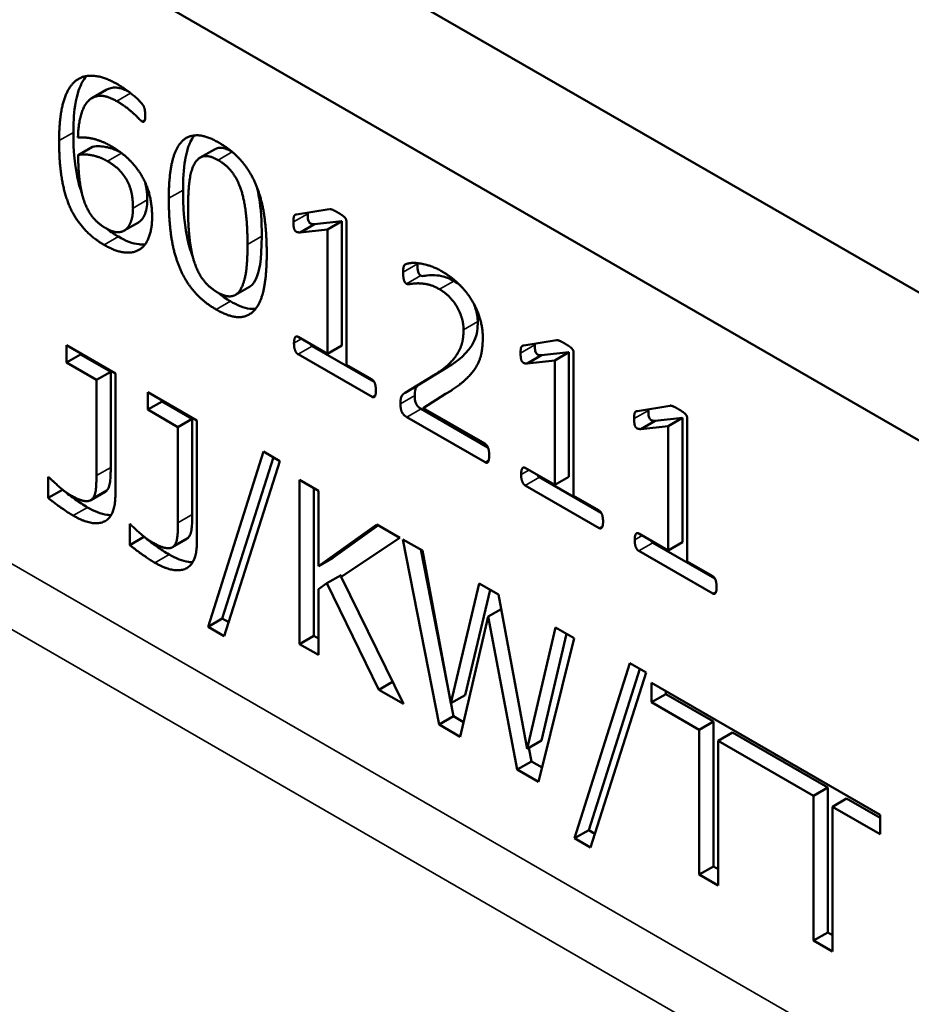
# Model space of a CAD drawing. Units: millimetres. Extents: x 0 to 18670, y -369 to 2100.
# Drawn here: x 2461 to 2483, y 1395 to 1420 of the extents above; entities that cross this region are included whole.
import ezdxf

# ---------------------------------------------------------------- set-up
doc = ezdxf.new("R2010")
doc.units = ezdxf.units.MM
doc.header["$LTSCALE"] = 5
doc.layers.add('Sichtbar (ISO)', color=7, linetype='Continuous', lineweight=50)
doc.layers.add('Sichtbar schmal (ISO)', color=7, linetype='Continuous', lineweight=35)

msp = doc.modelspace()

# ---------------------------------------------------------------- linework, layer by layer
at = {"layer": 'Sichtbar (ISO)'}
for p, q in [((2376.466, 1474.282), (2552.182, 1372.832)), ((2373.451, 1472.349), (2549, 1370.995)), ((2462.426, 1417.624), (2462.779, 1417.828)), ((2462.086, 1416.207), (2462.439, 1416.411)), ((2465.117, 1416.144), (2465.471, 1416.348)), ((2467.513, 1414.733), (2468.324, 1414.863)), ((2463.229, 1414.328), (2463.582, 1414.533)), ((2468.634, 1414.563), (2467.953, 1414.488)), ((2468.28, 1414.359), (2468.634, 1414.563)), ((2468.634, 1411.47), (2468.634, 1414.563)), ((2468.748, 1414.568), (2468.748, 1410.995)), ((2467.6, 1414.284), (2467.953, 1414.488)), ((2468.28, 1414.359), (2467.6, 1414.284)), ((2468.28, 1411.266), (2468.28, 1414.359)), ((2465.991, 1412.731), (2466.344, 1412.935)), ((2467.547, 1411.689), (2468.28, 1411.266)), ((2473.157, 1411.474), (2473.967, 1411.605)), ((2461.792, 1411.05), (2461.792, 1411.483)), ((2461.792, 1411.483), (2463.009, 1410.78)), ((2469.439, 1410.572), (2467.9, 1411.46)), ((2468.28, 1411.266), (2468.634, 1411.47)), ((2474.392, 1411.31), (2474.392, 1407.737)), ((2461.792, 1411.05), (2462.145, 1411.254)), ((2462.145, 1411.254), (2462.145, 1411.279)), ((2462.893, 1410.822), (2462.145, 1411.254)), ((2469.386, 1410.194), (2467.547, 1411.256)), ((2473.243, 1411.026), (2473.597, 1411.23)), ((2473.924, 1411.101), (2473.243, 1411.026)), ((2474.277, 1411.305), (2473.597, 1411.23)), ((2473.924, 1411.101), (2474.277, 1411.305)), ((2473.924, 1408.007), (2473.924, 1411.101)), ((2474.277, 1408.211), (2474.277, 1411.305)), ((2462.539, 1410.618), (2461.792, 1411.05)), ((2462.539, 1410.618), (2462.893, 1410.822)), ((2462.893, 1408.443), (2462.893, 1410.822)), ((2468.748, 1410.995), (2469.386, 1410.627)), ((2470.559, 1410.504), (2471.263, 1410.933)), ((2462.539, 1408.239), (2462.539, 1410.618)), ((2463.009, 1410.78), (2463.009, 1407.759)), ((2470.206, 1410.3), (2470.91, 1410.729)), ((2470.206, 1410.3), (2470.559, 1410.504)), ((2463.817, 1410.313), (2465.035, 1409.61)), ((2463.817, 1409.88), (2463.817, 1410.313)), ((2464.171, 1410.084), (2464.171, 1410.109)), ((2471.215, 1410.269), (2470.657, 1409.92)), ((2463.817, 1409.88), (2464.171, 1410.084)), ((2464.565, 1409.448), (2463.817, 1409.88)), ((2464.919, 1409.652), (2464.171, 1410.084)), ((2472.267, 1408.939), (2470.603, 1409.9)), ((2470.657, 1409.92), (2472.191, 1409.035)), ((2475.979, 1409.845), (2476.789, 1409.976)), ((2464.565, 1409.448), (2464.919, 1409.652)), ((2464.919, 1407.274), (2464.919, 1409.652)), ((2465.035, 1409.61), (2465.035, 1406.59)), ((2472.194, 1408.573), (2470.249, 1409.696)), ((2476.065, 1409.397), (2476.419, 1409.601)), ((2477.099, 1409.676), (2476.419, 1409.601)), ((2476.746, 1409.472), (2477.099, 1409.676)), ((2477.099, 1406.582), (2477.099, 1409.676)), ((2477.214, 1409.68), (2477.214, 1406.108)), ((2464.565, 1407.07), (2464.565, 1409.448)), ((2476.746, 1409.472), (2476.065, 1409.397)), ((2476.746, 1406.378), (2476.746, 1409.472)), ((2465.313, 1404.481), (2466.691, 1408.836)), ((2465.666, 1404.685), (2466.935, 1408.695)), ((2466.691, 1408.836), (2467.098, 1408.601)), ((2467.098, 1408.601), (2465.714, 1404.249)), ((2473.19, 1408.431), (2473.924, 1408.007)), ((2461.339, 1408.208), (2461.365, 1408.193)), ((2461.339, 1407.685), (2461.339, 1408.208)), ((2467.588, 1404.054), (2467.588, 1408.137)), ((2467.588, 1408.137), (2468.058, 1407.865)), ((2475.083, 1407.313), (2473.544, 1408.202)), ((2473.924, 1408.007), (2474.277, 1408.211)), ((2461.339, 1407.685), (2461.692, 1407.889)), ((2461.692, 1407.889), (2461.692, 1407.894)), ((2467.941, 1404.258), (2467.941, 1407.932)), ((2475.029, 1406.936), (2473.19, 1407.998)), ((2462.4, 1407.629), (2462.753, 1407.833)), ((2462.439, 1407.662), (2462.793, 1407.866)), ((2468.058, 1407.865), (2468.058, 1405.989)), ((2474.392, 1407.737), (2475.029, 1407.369)), ((2463.365, 1406.515), (2463.365, 1407.038)), ((2463.365, 1407.038), (2463.39, 1407.023)), ((2468.058, 1405.989), (2469.507, 1407.028)), ((2468.411, 1406.194), (2469.545, 1407.006)), ((2469.507, 1407.028), (2470.08, 1406.697)), ((2463.365, 1406.515), (2463.718, 1406.72)), ((2463.718, 1406.72), (2463.718, 1406.725)), ((2464.425, 1406.459), (2464.779, 1406.663)), ((2464.465, 1406.492), (2464.818, 1406.696)), ((2470.08, 1406.697), (2468.616, 1405.72)), ((2476.012, 1406.802), (2476.746, 1406.378)), ((2470.152, 1406.656), (2470.636, 1406.377)), ((2471.054, 1402.053), (2470.152, 1406.656)), ((2477.904, 1405.684), (2476.366, 1406.573)), ((2476.746, 1406.378), (2477.099, 1406.582)), ((2468.058, 1405.989), (2468.411, 1406.194)), ((2471.408, 1402.257), (2470.596, 1406.4)), ((2470.636, 1406.377), (2471.347, 1402.582)), ((2477.851, 1405.307), (2476.012, 1406.368)), ((2477.214, 1406.108), (2477.851, 1405.74)), ((2468.264, 1405.563), (2468.617, 1405.767)), ((2468.616, 1405.72), (2470.166, 1402.565)), ((2468.634, 1405.732), (2468.617, 1405.767)), ((2468.264, 1405.563), (2468.058, 1405.414)), ((2469.556, 1402.918), (2468.264, 1405.563)), ((2471.347, 1402.582), (2472.051, 1405.559)), ((2472.051, 1405.559), (2472.53, 1405.283)), ((2468.058, 1405.414), (2468.058, 1403.783)), ((2471.7, 1402.786), (2472.32, 1405.404)), ((2472.53, 1405.283), (2473.241, 1401.449)), ((2472.275, 1404.736), (2471.576, 1401.751)), ((2472.275, 1404.736), (2472.597, 1404.922)), ((2472.994, 1400.933), (2472.275, 1404.736)), ((2465.313, 1404.481), (2465.666, 1404.685)), ((2465.714, 1404.249), (2465.313, 1404.481)), ((2465.824, 1404.594), (2465.666, 1404.685)), ((2473.241, 1401.449), (2473.948, 1404.464)), ((2473.948, 1404.464), (2474.409, 1404.198)), ((2467.588, 1404.054), (2467.941, 1404.258)), ((2468.058, 1404.191), (2467.941, 1404.258)), ((2473.594, 1401.653), (2474.217, 1404.309)), ((2468.058, 1403.783), (2467.588, 1404.054)), ((2474.409, 1404.198), (2473.521, 1400.628)), ((2474.415, 1399.226), (2475.793, 1403.581)), ((2475.793, 1403.581), (2476.2, 1403.346)), ((2474.769, 1399.43), (2476.038, 1403.44)), ((2476.2, 1403.346), (2474.816, 1398.994)), ((2469.556, 1402.918), (2469.897, 1403.114)), ((2476.329, 1403.09), (2482.011, 1399.81)), ((2476.329, 1402.607), (2476.329, 1403.09)), ((2470.166, 1402.565), (2469.556, 1402.918)), ((2471.347, 1402.582), (2471.7, 1402.786)), ((2476.329, 1402.607), (2476.683, 1402.811)), ((2476.683, 1402.811), (2476.683, 1402.886)), ((2477.869, 1402.126), (2476.683, 1402.811)), ((2477.515, 1401.922), (2476.329, 1402.607)), ((2471.054, 1402.053), (2471.408, 1402.257)), ((2471.66, 1402.111), (2471.408, 1402.257)), ((2471.576, 1401.751), (2471.054, 1402.053)), ((2477.515, 1401.922), (2477.869, 1402.126)), ((2477.869, 1398.527), (2477.869, 1402.126)), ((2477.515, 1398.322), (2477.515, 1401.922)), ((2477.985, 1401.651), (2478.339, 1401.855)), ((2480.708, 1400.487), (2478.339, 1401.855)), ((2473.241, 1401.449), (2473.594, 1401.653)), ((2480.355, 1400.283), (2477.985, 1401.651)), ((2477.985, 1401.651), (2477.985, 1398.051)), ((2473.348, 1401.137), (2473.284, 1401.474)), ((2472.994, 1400.933), (2473.348, 1401.137)), ((2473.61, 1400.985), (2473.348, 1401.137)), ((2473.521, 1400.628), (2472.994, 1400.933)), ((2480.355, 1400.283), (2480.708, 1400.487)), ((2480.708, 1396.887), (2480.708, 1400.487)), ((2480.355, 1396.683), (2480.355, 1400.283)), ((2480.824, 1400.011), (2481.178, 1400.215)), ((2482.011, 1399.735), (2481.178, 1400.215)), ((2480.824, 1400.011), (2480.824, 1396.412)), ((2482.011, 1399.326), (2480.824, 1400.011)), ((2482.011, 1399.81), (2482.011, 1399.326)), ((2474.415, 1399.226), (2474.769, 1399.43)), ((2474.926, 1399.339), (2474.769, 1399.43)), ((2474.816, 1398.994), (2474.415, 1399.226)), ((2477.515, 1398.322), (2477.869, 1398.527)), ((2477.985, 1398.459), (2477.869, 1398.527)), ((2477.985, 1398.051), (2477.515, 1398.322)), ((2480.355, 1396.683), (2480.708, 1396.887)), ((2480.824, 1396.82), (2480.708, 1396.887)), ((2480.824, 1396.412), (2480.355, 1396.683))]:
    msp.add_line(p, q, dxfattribs=at)
for points, degree in [([(2461.611, 1416.565), (2461.611, 1416.826), (2461.661, 1417.33), (2461.784, 1417.753), (2461.999, 1418.066), (2462.325, 1418.204), (2462.776, 1418.131), (2463.075, 1417.959)], 2), ([(2463.075, 1417.959), (2463.175, 1417.901), (2463.38, 1417.755), (2463.556, 1417.604), (2463.676, 1417.481), (2463.712, 1417.426), (2463.732, 1417.372), (2463.742, 1417.32), (2463.749, 1417.255), (2463.749, 1417.213)], 2), ([(2463.045, 1417.546), (2462.793, 1417.692), (2462.428, 1417.665), (2462.199, 1417.391), (2462.086, 1416.927), (2462.079, 1416.64)], 2), ([(2463.673, 1417.042), (2463.643, 1417.06), (2463.54, 1417.165), (2463.394, 1417.303), (2463.185, 1417.466), (2463.045, 1417.546)], 2), ([(2463.749, 1417.213), (2463.749, 1417.155), (2463.746, 1417.077), (2463.726, 1417.039), (2463.696, 1417.029), (2463.673, 1417.042)], 2), ([(2464.336, 1415.133), (2464.336, 1415.597), (2464.466, 1416.297), (2464.761, 1416.682), (2465.239, 1416.713), (2465.588, 1416.511)], 2), ([(2462.73, 1413.976), (2462.507, 1414.104), (2462.172, 1414.424), (2461.92, 1414.8), (2461.754, 1415.237), (2461.654, 1415.728), (2461.611, 1416.27), (2461.611, 1416.565)], 2), ([(2462.079, 1416.64), (2462.149, 1416.646), (2462.325, 1416.64), (2462.534, 1416.596), (2462.766, 1416.508), (2462.899, 1416.431)], 2), ([(2465.588, 1416.511), (2465.92, 1416.32), (2466.375, 1415.785), (2466.654, 1415.091), (2466.77, 1414.25), (2466.77, 1413.744)], 2), ([(2462.816, 1416.053), (2462.713, 1416.113), (2462.514, 1416.186), (2462.328, 1416.22), (2462.155, 1416.224), (2462.086, 1416.207)], 2), ([(2462.086, 1416.207), (2462.086, 1415.804), (2462.175, 1415.204), (2462.345, 1414.777), (2462.6, 1414.487), (2462.773, 1414.388)], 2), ([(2462.899, 1416.431), (2463.185, 1416.266), (2463.576, 1415.86), (2463.819, 1415.406), (2463.922, 1414.913), (2463.922, 1414.664)], 2), ([(2463.447, 1414.888), (2463.447, 1415.072), (2463.384, 1415.404), (2463.238, 1415.695), (2462.995, 1415.95), (2462.816, 1416.053)], 2), ([(2465.561, 1416.082), (2465.329, 1416.216), (2465.04, 1416.13), (2464.874, 1415.789), (2464.815, 1415.233), (2464.815, 1414.892)], 2), ([(2466.292, 1413.985), (2466.292, 1414.288), (2466.255, 1414.792), (2466.179, 1415.208), (2466.063, 1415.54), (2465.9, 1415.81), (2465.691, 1416.007), (2465.561, 1416.082)], 2), ([(2465.515, 1412.368), (2465.186, 1412.557), (2464.732, 1413.092), (2464.453, 1413.786), (2464.336, 1414.627), (2464.336, 1415.133)], 2), ([(2462.773, 1414.388), (2462.946, 1414.288), (2463.201, 1414.29), (2463.367, 1414.451), (2463.447, 1414.723), (2463.447, 1414.888)], 2), ([(2464.815, 1414.892), (2464.815, 1414.44), (2464.898, 1413.751), (2465.073, 1413.251), (2465.349, 1412.908), (2465.545, 1412.795)], 2), ([(2467.787, 1414.749), (2467.787, 1414.759), (2467.787, 1414.768), (2467.788, 1414.777)], 3), ([(2468.324, 1414.863), (2468.333, 1414.869), (2468.367, 1414.861), (2468.416, 1414.844), (2468.483, 1414.809), (2468.529, 1414.783)], 2), ([(2468.529, 1414.783), (2468.596, 1414.744), (2468.682, 1414.683), (2468.732, 1414.631), (2468.748, 1414.587), (2468.748, 1414.568)], 2), ([(2463.922, 1414.664), (2463.922, 1414.395), (2463.779, 1413.98), (2463.487, 1413.769), (2463.035, 1413.799), (2462.73, 1413.976)], 2), ([(2467.434, 1414.545), (2467.434, 1414.595), (2467.44, 1414.668), (2467.457, 1414.708), (2467.487, 1414.729), (2467.513, 1414.733)], 2), ([(2467.6, 1414.284), (2467.547, 1414.284), (2467.487, 1414.307), (2467.447, 1414.369), (2467.434, 1414.472), (2467.434, 1414.545)], 2), ([(2463.083, 1414.18), (2462.991, 1414.233), (2462.896, 1414.296), (2462.805, 1414.37)], 3), ([(2465.545, 1412.795), (2465.698, 1412.707), (2465.927, 1412.686), (2466.093, 1412.801), (2466.202, 1413.033), (2466.269, 1413.355), (2466.292, 1413.759), (2466.292, 1413.985)], 2), ([(2466.77, 1413.744), (2466.77, 1413.276), (2466.644, 1412.578), (2466.345, 1412.195), (2465.867, 1412.164), (2465.515, 1412.368)], 2), ([(2470.159, 1413.297), (2470.159, 1413.343), (2470.166, 1413.408), (2470.179, 1413.454), (2470.199, 1413.485), (2470.266, 1413.512), (2470.425, 1413.535), (2470.667, 1413.502), (2470.959, 1413.41), (2471.119, 1413.318)], 2), ([(2470.513, 1413.501), (2470.513, 1413.509), (2470.513, 1413.516), (2470.513, 1413.523)], 3), ([(2470.242, 1413.008), (2470.222, 1413.019), (2470.189, 1413.065), (2470.169, 1413.13), (2470.159, 1413.232), (2470.159, 1413.297)], 2), ([(2471.119, 1413.318), (2471.374, 1413.171), (2471.759, 1412.784), (2472.012, 1412.347), (2472.138, 1411.89), (2472.138, 1411.676)], 2), ([(2471.594, 1412.95), (2471.549, 1412.988), (2471.491, 1413.033), (2471.416, 1413.076)], 3), ([(2471.062, 1412.872), (2470.89, 1412.971), (2470.617, 1413.021), (2470.412, 1413.017), (2470.276, 1412.989), (2470.242, 1413.008)], 2), ([(2471.66, 1411.864), (2471.66, 1411.998), (2471.58, 1412.285), (2471.431, 1412.552), (2471.208, 1412.787), (2471.062, 1412.872)], 2), ([(2470.91, 1410.729), (2471.155, 1410.875), (2471.451, 1411.164), (2471.61, 1411.448), (2471.66, 1411.726), (2471.66, 1411.864)], 2), ([(2467.447, 1411.528), (2467.447, 1411.582), (2467.464, 1411.657), (2467.487, 1411.697), (2467.523, 1411.703), (2467.547, 1411.689)], 2), ([(2472.138, 1411.676), (2472.138, 1411.48), (2472.078, 1411.128), (2471.886, 1410.79), (2471.52, 1410.453), (2471.215, 1410.269)], 2), ([(2473.967, 1411.605), (2473.977, 1411.611), (2474.01, 1411.603), (2474.06, 1411.586), (2474.126, 1411.551), (2474.173, 1411.524)], 2), ([(2467.547, 1411.256), (2467.527, 1411.267), (2467.494, 1411.31), (2467.464, 1411.377), (2467.447, 1411.467), (2467.447, 1411.528)], 2), ([(2473.077, 1411.287), (2473.077, 1411.336), (2473.084, 1411.409), (2473.101, 1411.45), (2473.131, 1411.471), (2473.157, 1411.474)], 2), ([(2473.431, 1411.491), (2473.431, 1411.501), (2473.431, 1411.51), (2473.431, 1411.519)], 3), ([(2474.173, 1411.524), (2474.239, 1411.486), (2474.326, 1411.425), (2474.375, 1411.373), (2474.392, 1411.329), (2474.392, 1411.31)], 2), ([(2473.243, 1411.026), (2473.19, 1411.026), (2473.131, 1411.049), (2473.091, 1411.11), (2473.077, 1411.214), (2473.077, 1411.287)], 2), ([(2469.386, 1410.627), (2469.406, 1410.616), (2469.446, 1410.566), (2469.469, 1410.499), (2469.482, 1410.407), (2469.482, 1410.353)], 2), ([(2469.482, 1410.353), (2469.482, 1410.292), (2469.465, 1410.221), (2469.439, 1410.186), (2469.402, 1410.185), (2469.386, 1410.194)], 2), ([(2470.093, 1410.024), (2470.093, 1410.085), (2470.103, 1410.175), (2470.129, 1410.232), (2470.173, 1410.277), (2470.206, 1410.3)], 2), ([(2470.249, 1409.696), (2470.209, 1409.719), (2470.153, 1409.774), (2470.113, 1409.847), (2470.093, 1409.955), (2470.093, 1410.024)], 2), ([(2475.899, 1409.657), (2475.899, 1409.707), (2475.906, 1409.78), (2475.922, 1409.82), (2475.952, 1409.841), (2475.979, 1409.845)], 2), ([(2476.253, 1409.862), (2476.253, 1409.872), (2476.253, 1409.881), (2476.253, 1409.889)], 3), ([(2476.789, 1409.976), (2476.799, 1409.981), (2476.832, 1409.974), (2476.882, 1409.956), (2476.948, 1409.922), (2476.995, 1409.895)], 2), ([(2476.995, 1409.895), (2477.061, 1409.857), (2477.147, 1409.795), (2477.197, 1409.744), (2477.214, 1409.7), (2477.214, 1409.68)], 2), ([(2476.065, 1409.397), (2476.012, 1409.397), (2475.952, 1409.42), (2475.912, 1409.481), (2475.899, 1409.585), (2475.899, 1409.657)], 2), ([(2472.191, 1409.035), (2472.214, 1409.021), (2472.254, 1408.971), (2472.284, 1408.897), (2472.297, 1408.805), (2472.297, 1408.747)], 2), ([(2472.297, 1408.747), (2472.297, 1408.69), (2472.284, 1408.609), (2472.261, 1408.561), (2472.218, 1408.559), (2472.194, 1408.573)], 2), ([(2473.091, 1408.27), (2473.091, 1408.323), (2473.107, 1408.398), (2473.131, 1408.438), (2473.167, 1408.444), (2473.19, 1408.431)], 2), ([(2461.365, 1408.193), (2461.462, 1408.097), (2461.751, 1407.837), (2461.9, 1407.751)], 2), ([(2462.439, 1407.662), (2462.505, 1407.733), (2462.539, 1408.031), (2462.539, 1408.239)], 2), ([(2473.19, 1407.998), (2473.17, 1408.009), (2473.137, 1408.051), (2473.107, 1408.118), (2473.091, 1408.208), (2473.091, 1408.27)], 2), ([(2461.963, 1407.245), (2461.849, 1407.311), (2461.468, 1407.577), (2461.339, 1407.685)], 2), ([(2461.9, 1407.751), (2462.118, 1407.625), (2462.379, 1407.591), (2462.439, 1407.662)], 2), ([(2463.009, 1407.759), (2463.009, 1407.223), (2462.442, 1406.969), (2461.963, 1407.245)], 2), ([(2462.753, 1407.833), (2462.768, 1407.841), (2462.781, 1407.852), (2462.793, 1407.866)], 3), ([(2475.029, 1407.369), (2475.049, 1407.357), (2475.089, 1407.308), (2475.112, 1407.241), (2475.126, 1407.149), (2475.126, 1407.095)], 2), ([(2463.39, 1407.023), (2463.488, 1406.927), (2463.777, 1406.668), (2463.926, 1406.582)], 2), ([(2464.465, 1406.492), (2464.531, 1406.563), (2464.565, 1406.861), (2464.565, 1407.07)], 2), ([(2475.126, 1407.095), (2475.126, 1407.034), (2475.109, 1406.963), (2475.083, 1406.928), (2475.046, 1406.926), (2475.029, 1406.936)], 2), ([(2464.779, 1406.663), (2464.793, 1406.672), (2464.807, 1406.683), (2464.818, 1406.696)], 3), ([(2475.912, 1406.641), (2475.912, 1406.694), (2475.929, 1406.769), (2475.952, 1406.809), (2475.989, 1406.815), (2476.012, 1406.802)], 2), ([(2463.989, 1406.075), (2463.874, 1406.142), (2463.493, 1406.408), (2463.365, 1406.515)], 2), ([(2463.926, 1406.582), (2464.144, 1406.456), (2464.405, 1406.421), (2464.465, 1406.492)], 2), ([(2465.035, 1406.59), (2465.035, 1406.054), (2464.468, 1405.799), (2463.989, 1406.075)], 2), ([(2476.012, 1406.368), (2475.992, 1406.38), (2475.959, 1406.422), (2475.929, 1406.489), (2475.912, 1406.579), (2475.912, 1406.641)], 2), ([(2477.851, 1405.74), (2477.871, 1405.728), (2477.911, 1405.678), (2477.934, 1405.611), (2477.947, 1405.519), (2477.947, 1405.466)], 2), ([(2477.947, 1405.466), (2477.947, 1405.404), (2477.931, 1405.333), (2477.904, 1405.299), (2477.868, 1405.297), (2477.851, 1405.307)], 2)]:
    msp.add_open_spline(points, degree=degree, dxfattribs=at)
for points, knots in [([(2461.965, 1416.769), (2461.965, 1416.961), (2461.974, 1417.211), (2462.057, 1417.755), (2462.14, 1417.929), (2462.21, 1418.066), (2462.251, 1418.125), (2462.29, 1418.17)], [-0.40602069, -0.40602069, -0.40602069, -0.40602069, -0.38600128, -0.38600128, -0.35769421, -0.35769421, -0.32250634, -0.32250634, -0.32250634, -0.32250634]), ([(2463.339, 1417.783), (2463.293, 1417.807), (2463.247, 1417.828), (2463.142, 1417.865), (2463.084, 1417.879), (2462.936, 1417.889), (2462.851, 1417.869), (2462.779, 1417.828)], [-0.17413053, -0.17413053, -0.17413053, -0.17413053, -0.16370108, -0.16370108, -0.15003161, -0.15003161, -0.12728302, -0.12728302, -0.12728302, -0.12728302]), ([(2462.178, 1415.255), (2462.15, 1415.332), (2462.12, 1415.424), (2461.995, 1415.913), (2461.965, 1416.34), (2461.965, 1416.769)], [-0.2019584, -0.2019584, -0.2019584, -0.2019584, -0.1575949, -0.1575949, 0, 0, 0, 0]), ([(2464.69, 1415.337), (2464.69, 1415.596), (2464.705, 1415.849), (2464.767, 1416.234), (2464.812, 1416.441), (2464.931, 1416.643), (2464.949, 1416.67), (2464.968, 1416.694)], [-0.5061042, -0.5061042, -0.5061042, -0.5061042, -0.3330163, -0.3330163, -0.2206231, -0.2206231, -0.2008181, -0.2008181, -0.2008181, -0.2008181]), ([(2463.135, 1416.277), (2462.985, 1416.358), (2462.864, 1416.39), (2462.699, 1416.421), (2462.562, 1416.441), (2462.439, 1416.411)], [-0.1390654, -0.1390654, -0.1390654, -0.1390654, -0.0639337, -0.0639337, 0, 0, 0, 0]), ([(2465.904, 1416.293), (2465.858, 1416.319), (2465.811, 1416.341), (2465.722, 1416.373), (2465.679, 1416.384), (2465.61, 1416.389), (2465.544, 1416.39), (2465.471, 1416.348)], [-1.4794311, -1.4794311, -1.4794311, -1.4794311, -1.1236871, -1.1236871, -0.7775738, -0.7775738, -0.5426815, -0.5426815, -0.5426815, -0.5426815]), ([(2463.8, 1415.092), (2463.8, 1415.179), (2463.795, 1415.271), (2463.773, 1415.428), (2463.761, 1415.482), (2463.749, 1415.527)], [-0.075323724, -0.075323724, -0.075323724, -0.075323724, -0.071504911, -0.071504911, -0.068892053, -0.068892053, -0.068892053, -0.068892053]), ([(2464.932, 1413.676), (2464.885, 1413.8), (2464.847, 1413.923), (2464.78, 1414.199), (2464.69, 1414.612), (2464.69, 1415.337)], [-0.467329, -0.467329, -0.467329, -0.467329, -0.2664284, -0.2664284, 0, 0, 0, 0]), ([(2466.645, 1414.189), (2466.645, 1414.575), (2466.624, 1414.88), (2466.565, 1415.243), (2466.545, 1415.334), (2466.525, 1415.41)], [-0.33146522, -0.33146522, -0.33146522, -0.33146522, -0.27070889, -0.27070889, -0.24454053, -0.24454053, -0.24454053, -0.24454053]), ([(2463.582, 1414.533), (2463.583, 1414.533), (2463.584, 1414.533), (2463.66, 1414.578), (2463.705, 1414.654), (2463.773, 1414.805), (2463.8, 1414.935), (2463.8, 1415.092)], [-0.09339261, -0.09339261, -0.09339261, -0.09339261, -0.0930479, -0.0930479, -0.05765318, -0.05765318, 0, 0, 0, 0]), ([(2467.953, 1414.488), (2467.934, 1414.488), (2467.91, 1414.49), (2467.874, 1414.498), (2467.864, 1414.502), (2467.85, 1414.51), (2467.843, 1414.516), (2467.829, 1414.53), (2467.823, 1414.538), (2467.814, 1414.552), (2467.809, 1414.562), (2467.8, 1414.59), (2467.796, 1414.608), (2467.788, 1414.668), (2467.787, 1414.709), (2467.787, 1414.749)], [-0.03041611, -0.03041611, -0.03041611, -0.03041611, -0.02843685, -0.02843685, -0.02704744, -0.02704744, -0.02555791, -0.02555791, -0.02387732, -0.02387732, -0.02044476, -0.02044476, -0.01481851, -0.01481851, 0, 0, 0, 0]), ([(2463.75, 1413.991), (2463.689, 1413.983), (2463.635, 1413.986), (2463.437, 1414.004), (2463.259, 1414.079), (2463.083, 1414.18)], [-0.09124069, -0.09124069, -0.09124069, -0.09124069, -0.07445626, -0.07445626, 0, 0, 0, 0]), ([(2466.344, 1412.935), (2466.349, 1412.938), (2466.353, 1412.941), (2466.446, 1413.001), (2466.495, 1413.107), (2466.579, 1413.295), (2466.645, 1413.567), (2466.645, 1414.189)], [-0.2729679, -0.2729679, -0.2729679, -0.2729679, -0.2709319, -0.2709319, -0.22859, -0.22859, 0, 0, 0, 0]), ([(2470.596, 1413.212), (2470.592, 1413.214), (2470.587, 1413.217), (2470.579, 1413.224), (2470.575, 1413.228), (2470.565, 1413.239), (2470.557, 1413.248), (2470.541, 1413.276), (2470.536, 1413.292), (2470.518, 1413.352), (2470.513, 1413.422), (2470.513, 1413.501)], [-0.05331095, -0.05331095, -0.05331095, -0.05331095, -0.04867123, -0.04867123, -0.04410055, -0.04410055, -0.03708095, -0.03708095, -0.02899068, -0.02899068, 0, 0, 0, 0]), ([(2471.416, 1413.076), (2471.314, 1413.135), (2471.21, 1413.18), (2471.033, 1413.215), (2470.953, 1413.224), (2470.785, 1413.223), (2470.703, 1413.206), (2470.652, 1413.2), (2470.634, 1413.2), (2470.61, 1413.205), (2470.603, 1413.208), (2470.596, 1413.212)], [-0.05082404, -0.05082404, -0.05082404, -0.05082404, -0.03663177, -0.03663177, -0.02483296, -0.02483296, -0.01037623, -0.01037623, -0.0029853, -0.0029853, 0, 0, 0, 0]), ([(2465.869, 1412.572), (2465.767, 1412.63), (2465.664, 1412.699), (2465.562, 1412.784), (2465.559, 1412.786), (2465.555, 1412.789)], [-1.05237419, -1.05237419, -1.05237419, -1.05237419, -0.95756839, -0.95756839, -0.9544468, -0.9544468, -0.9544468, -0.9544468]), ([(2466.495, 1412.387), (2466.451, 1412.382), (2466.403, 1412.381), (2466.198, 1412.406), (2466.031, 1412.478), (2465.869, 1412.572)], [-0.09348592, -0.09348592, -0.09348592, -0.09348592, -0.0691032, -0.0691032, 0, 0, 0, 0]), ([(2472.013, 1412.068), (2472.013, 1412.118), (2472.009, 1412.171), (2471.991, 1412.279), (2471.978, 1412.334), (2471.945, 1412.439), (2471.927, 1412.483), (2471.91, 1412.522)], [-0.27390636, -0.27390636, -0.27390636, -0.27390636, -0.24222587, -0.24222587, -0.21102549, -0.21102549, -0.18270031, -0.18270031, -0.18270031, -0.18270031]), ([(2471.263, 1410.933), (2471.493, 1411.069), (2471.781, 1411.278), (2472.002, 1411.758), (2472.013, 1411.912), (2472.013, 1412.068)], [-0.1604564, -0.1604564, -0.1604564, -0.1604564, -0.0571937, -0.0571937, 0, 0, 0, 0]), ([(2467.9, 1411.46), (2467.895, 1411.463), (2467.889, 1411.467), (2467.879, 1411.476), (2467.874, 1411.481), (2467.863, 1411.493), (2467.856, 1411.502), (2467.849, 1411.515)], [-0.037760248, -0.037760248, -0.037760248, -0.037760248, -0.034735497, -0.034735497, -0.031774464, -0.031774464, -0.028225307, -0.028225307, -0.028225307, -0.028225307]), ([(2473.597, 1411.23), (2473.577, 1411.23), (2473.553, 1411.231), (2473.517, 1411.24), (2473.508, 1411.244), (2473.494, 1411.252), (2473.487, 1411.257), (2473.472, 1411.272), (2473.467, 1411.279), (2473.458, 1411.294), (2473.453, 1411.304), (2473.443, 1411.332), (2473.44, 1411.35), (2473.432, 1411.409), (2473.431, 1411.45), (2473.431, 1411.491)], [-0.03041611, -0.03041611, -0.03041611, -0.03041611, -0.02843685, -0.02843685, -0.02704744, -0.02704744, -0.02555791, -0.02555791, -0.02387732, -0.02387732, -0.02044476, -0.02044476, -0.01481851, -0.01481851, 0, 0, 0, 0]), ([(2470.446, 1410.228), (2470.446, 1410.343), (2470.46, 1410.386), (2470.491, 1410.454), (2470.538, 1410.489), (2470.559, 1410.504)], [-0.01961795, -0.01961795, -0.01961795, -0.01961795, -0.013334, -0.013334, 0, 0, 0, 0]), ([(2470.603, 1409.9), (2470.584, 1409.91), (2470.565, 1409.923), (2470.534, 1409.95), (2470.519, 1409.965), (2470.496, 1409.997), (2470.487, 1410.012), (2470.469, 1410.051), (2470.462, 1410.076), (2470.448, 1410.147), (2470.446, 1410.197), (2470.446, 1410.228)], [-0.034011, -0.034011, -0.034011, -0.034011, -0.02644406, -0.02644406, -0.02061242, -0.02061242, -0.01684206, -0.01684206, -0.01144588, -0.01144588, 0, 0, 0, 0]), ([(2476.419, 1409.601), (2476.399, 1409.601), (2476.375, 1409.602), (2476.339, 1409.61), (2476.329, 1409.615), (2476.315, 1409.623), (2476.308, 1409.628), (2476.294, 1409.643), (2476.289, 1409.65), (2476.28, 1409.665), (2476.275, 1409.675), (2476.265, 1409.703), (2476.261, 1409.721), (2476.254, 1409.78), (2476.253, 1409.821), (2476.253, 1409.862)], [-0.03041611, -0.03041611, -0.03041611, -0.03041611, -0.02843685, -0.02843685, -0.02704744, -0.02704744, -0.02555791, -0.02555791, -0.02387732, -0.02387732, -0.02044476, -0.02044476, -0.01481851, -0.01481851, 0, 0, 0, 0]), ([(2462.793, 1407.866), (2462.815, 1407.89), (2462.833, 1407.921), (2462.861, 1407.995), (2462.87, 1408.039), (2462.889, 1408.2), (2462.893, 1408.321), (2462.893, 1408.443)], [-0.08031293, -0.08031293, -0.08031293, -0.08031293, -0.06347519, -0.06347519, -0.04504135, -0.04504135, 0, 0, 0, 0]), ([(2473.544, 1408.202), (2473.538, 1408.205), (2473.533, 1408.209), (2473.522, 1408.218), (2473.517, 1408.223), (2473.507, 1408.235), (2473.5, 1408.244), (2473.492, 1408.256)], [-0.037760248, -0.037760248, -0.037760248, -0.037760248, -0.034735497, -0.034735497, -0.031774464, -0.031774464, -0.028225307, -0.028225307, -0.028225307, -0.028225307]), ([(2462.317, 1407.449), (2462.223, 1407.504), (2462.104, 1407.584), (2461.943, 1407.697), (2461.811, 1407.79), (2461.692, 1407.889)], [-0.1208545, -0.1208545, -0.1208545, -0.1208545, -0.051656, -0.051656, 0, 0, 0, 0]), ([(2462.906, 1407.26), (2462.875, 1407.259), (2462.841, 1407.26), (2462.65, 1407.283), (2462.482, 1407.354), (2462.317, 1407.449)], [-0.08713115, -0.08713115, -0.08713115, -0.08713115, -0.07018404, -0.07018404, 0, 0, 0, 0]), ([(2464.818, 1406.696), (2464.841, 1406.721), (2464.859, 1406.752), (2464.887, 1406.826), (2464.896, 1406.87), (2464.915, 1407.03), (2464.919, 1407.151), (2464.919, 1407.274)], [-0.08031293, -0.08031293, -0.08031293, -0.08031293, -0.06347519, -0.06347519, -0.04504135, -0.04504135, 0, 0, 0, 0]), ([(2464.343, 1406.28), (2464.248, 1406.334), (2464.13, 1406.414), (2463.968, 1406.527), (2463.837, 1406.62), (2463.718, 1406.72)], [-0.1208545, -0.1208545, -0.1208545, -0.1208545, -0.051656, -0.051656, 0, 0, 0, 0]), ([(2476.366, 1406.573), (2476.36, 1406.576), (2476.355, 1406.58), (2476.344, 1406.588), (2476.339, 1406.593), (2476.328, 1406.606), (2476.322, 1406.614), (2476.314, 1406.627)], [-0.037760248, -0.037760248, -0.037760248, -0.037760248, -0.034735497, -0.034735497, -0.031774464, -0.031774464, -0.028225307, -0.028225307, -0.028225307, -0.028225307]), ([(2464.931, 1406.091), (2464.9, 1406.09), (2464.866, 1406.091), (2464.675, 1406.114), (2464.508, 1406.184), (2464.343, 1406.28)], [-0.08713115, -0.08713115, -0.08713115, -0.08713115, -0.07018404, -0.07018404, 0, 0, 0, 0])]:
    msp.add_open_spline(points, degree=3, knots=knots, dxfattribs=at)
at = {"layer": 'Sichtbar schmal (ISO)'}
for p, q in [((2543.144, 1358.291), (2373.451, 1456.264)), ((2372.781, 1455.018), (2541.754, 1357.461)), ((2463.045, 1417.546), (2463.389, 1417.745)), ((2463.673, 1417.042), (2463.744, 1417.084)), ((2461.611, 1416.565), (2461.965, 1416.769)), ((2462.816, 1416.053), (2463.165, 1416.255)), ((2465.561, 1416.082), (2465.913, 1416.285)), ((2464.336, 1415.133), (2464.69, 1415.337)), ((2463.447, 1414.888), (2463.8, 1415.092)), ((2467.434, 1414.545), (2467.787, 1414.749)), ((2462.73, 1413.976), (2463.083, 1414.18)), ((2466.292, 1413.985), (2466.645, 1414.189)), ((2470.159, 1413.297), (2470.513, 1413.501)), ((2470.242, 1413.008), (2470.596, 1413.212)), ((2471.062, 1412.872), (2471.416, 1413.076)), ((2465.515, 1412.368), (2465.869, 1412.572)), ((2471.66, 1411.864), (2472.013, 1412.068)), ((2467.447, 1411.528), (2467.636, 1411.637)), ((2467.547, 1411.256), (2467.9, 1411.46)), ((2473.077, 1411.287), (2473.431, 1411.491)), ((2470.91, 1410.729), (2471.263, 1410.933)), ((2469.386, 1410.194), (2469.47, 1410.243)), ((2470.093, 1410.024), (2470.446, 1410.228)), ((2470.249, 1409.696), (2470.603, 1409.9)), ((2475.899, 1409.657), (2476.253, 1409.862)), ((2472.194, 1408.573), (2472.286, 1408.626)), ((2462.539, 1408.239), (2462.893, 1408.443)), ((2473.091, 1408.27), (2473.28, 1408.379)), ((2473.19, 1407.998), (2473.544, 1408.202)), ((2461.963, 1407.245), (2462.317, 1407.449)), ((2464.565, 1407.07), (2464.919, 1407.274)), ((2475.029, 1406.936), (2475.114, 1406.985)), ((2475.912, 1406.641), (2476.102, 1406.75)), ((2476.012, 1406.368), (2476.366, 1406.573)), ((2463.989, 1406.075), (2464.343, 1406.28)), ((2477.851, 1405.307), (2477.936, 1405.355))]:
    msp.add_line(p, q, dxfattribs=at)

doc.saveas('drawing.dxf')
